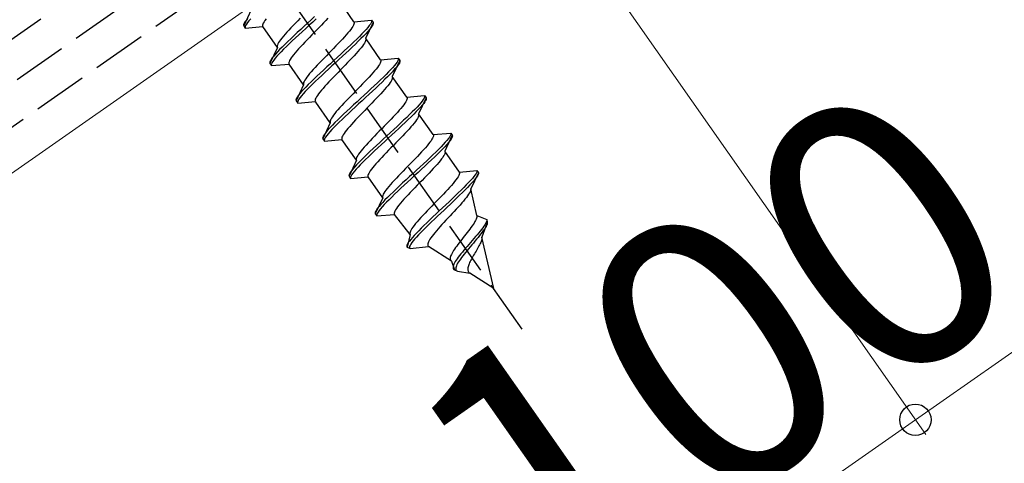
# Model space of a CAD drawing. Extents: x 0 to 1750, y 0 to 2611.
# Drawn here: x 519 to 574, y 781 to 806 of the extents above; entities that cross this region are included whole.
import ezdxf

# ---------------------------------------------------------------- set-up
doc = ezdxf.new("R2010")
doc.units = 0
doc.linetypes.add('YHIDDEN_1', pattern=[4, 3, -1])
for name, color, linetype, lineweight in [('YKK_12', 2, 'CONTINUOUS', 13), ('YKK_13', 4, 'CONTINUOUS', 30), ('YKK_D', 6, 'CONTINUOUS', 13)]:
    doc.layers.add(name, color=color, linetype=linetype, lineweight=lineweight)
doc.styles.add('text-b', font='txt')

msp = doc.modelspace()

# ---------------------------------------------------------------- linework, layer by layer
at = {"layer": 'YKK_12'}
msp.add_line((595.389, 850.782), (311.959, 652.322), dxfattribs=at)
at = {"layer": 'YKK_13', "linetype": 'YHIDDEN_1'}
for p, q in [((308.46, 657.319), (1006.511, 1146.099)), ((309.607, 655.68), (1007.142, 1144.099)), ((310.754, 654.042), (1007.772, 1142.099)), ((547.35, 788.631), (508.117, 844.66)), ((538.009, 805.72), (537.201, 806.873)), ((532.301, 806.374), (531.886, 805.485)), ((532.015, 805.79), (531.953, 805.704)), ((532.094, 805.889), (532.015, 805.79)), ((532.275, 805.875), (532.18, 805.766)), ((533.064, 805.786), (533.014, 805.707)), ((533.127, 805.873), (533.064, 805.786)), ((535.021, 805.911), (534.889, 805.775)), ((535.63, 805.824), (535.436, 805.645)), ((535.822, 806.002), (535.63, 805.824)), ((535.909, 805.879), (535.716, 805.701)), ((536.447, 805.786), (536.325, 805.657)), ((536.563, 805.91), (536.447, 805.786)), ((538.009, 805.72), (538.986, 805.805)), ((538.986, 805.805), (538.997, 805.77)), ((538.986, 805.805), (539.072, 805.682)), ((531.883, 805.569), (531.875, 805.52)), ((531.875, 805.52), (531.886, 805.485)), ((531.909, 805.63), (531.883, 805.569)), ((531.886, 805.485), (531.972, 805.362)), ((531.953, 805.704), (531.909, 805.63)), ((531.969, 805.446), (531.961, 805.397)), ((531.961, 805.397), (531.972, 805.362)), ((531.995, 805.507), (531.969, 805.446)), ((531.972, 805.362), (532.95, 805.447)), ((532.039, 805.581), (531.995, 805.507)), ((532.101, 805.668), (532.039, 805.581)), ((532.18, 805.766), (532.101, 805.668)), ((532.949, 805.576), (532.936, 805.524)), ((532.936, 805.524), (532.936, 805.481)), ((532.936, 805.481), (532.95, 805.447)), ((532.975, 805.637), (532.949, 805.576)), ((533.758, 804.294), (532.95, 805.447)), ((533.014, 805.707), (532.975, 805.637)), ((534.396, 805.257), (534.286, 805.137)), ((534.512, 805.381), (534.396, 805.257)), ((534.633, 805.51), (534.512, 805.381)), ((534.76, 805.641), (534.633, 805.51)), ((534.889, 805.775), (534.76, 805.641)), ((535.05, 805.288), (534.861, 805.113)), ((535.242, 805.466), (535.05, 805.288)), ((535.328, 805.343), (535.136, 805.165)), ((535.436, 805.645), (535.242, 805.466)), ((535.522, 805.522), (535.328, 805.343)), ((535.716, 805.701), (535.522, 805.522)), ((535.937, 805.256), (535.804, 805.12)), ((536.069, 805.392), (535.937, 805.256)), ((536.199, 805.526), (536.069, 805.392)), ((536.325, 805.657), (536.199, 805.526)), ((537.832, 805.294), (537.758, 805.2)), ((537.894, 805.381), (537.832, 805.294)), ((537.945, 805.46), (537.894, 805.381)), ((537.983, 805.53), (537.945, 805.46)), ((538.009, 805.591), (537.983, 805.53)), ((538.009, 805.72), (538.022, 805.686)), ((538.022, 805.643), (538.009, 805.591)), ((538.022, 805.686), (538.022, 805.643)), ((538.684, 805.292), (538.573, 805.171)), ((539.072, 805.682), (538.658, 804.793)), ((538.778, 805.401), (538.684, 805.292)), ((538.865, 805.278), (538.77, 805.169)), ((538.857, 805.499), (538.778, 805.401)), ((538.919, 805.586), (538.857, 805.499)), ((538.943, 805.377), (538.865, 805.278)), ((538.963, 805.66), (538.919, 805.586)), ((539.005, 805.463), (538.943, 805.377)), ((538.989, 805.721), (538.963, 805.66)), ((538.997, 805.77), (538.989, 805.721)), ((539.049, 805.537), (539.005, 805.463)), ((539.075, 805.598), (539.049, 805.537)), ((539.072, 805.682), (539.083, 805.647)), ((539.083, 805.647), (539.075, 805.598)), ((533.935, 804.719), (533.872, 804.632)), ((534.008, 804.813), (533.935, 804.719)), ((534.091, 804.915), (534.008, 804.813)), ((534.185, 805.023), (534.091, 804.915)), ((534.286, 805.137), (534.185, 805.023)), ((534.499, 804.773), (534.329, 804.611)), ((534.677, 804.941), (534.499, 804.773)), ((534.763, 804.818), (534.585, 804.65)), ((534.861, 805.113), (534.677, 804.941)), ((534.947, 804.99), (534.763, 804.818)), ((535.136, 805.165), (534.947, 804.99)), ((535.409, 804.714), (535.282, 804.583)), ((535.538, 804.848), (535.409, 804.714)), ((535.67, 804.984), (535.538, 804.848)), ((535.804, 805.12), (535.67, 804.984)), ((537.371, 804.756), (537.255, 804.632)), ((537.48, 804.876), (537.371, 804.756)), ((537.582, 804.99), (537.48, 804.876)), ((537.675, 805.098), (537.582, 804.99)), ((537.758, 805.2), (537.675, 805.098)), ((538.161, 804.754), (538, 804.598)), ((538.311, 804.902), (538.161, 804.754)), ((538.397, 804.779), (538.247, 804.631)), ((538.449, 805.041), (538.311, 804.902)), ((538.535, 804.918), (538.397, 804.779)), ((538.573, 805.171), (538.449, 805.041)), ((538.659, 805.049), (538.535, 804.918)), ((538.658, 804.793), (538.671, 804.759)), ((538.671, 804.716), (538.658, 804.664)), ((538.77, 805.169), (538.659, 805.049)), ((538.671, 804.759), (538.671, 804.716)), ((539.488, 803.606), (538.681, 804.76)), ((533.758, 804.294), (533.343, 803.404)), ((533.757, 804.422), (533.744, 804.37)), ((533.744, 804.37), (533.744, 804.327)), ((533.744, 804.327), (533.758, 804.294)), ((533.881, 804.168), (533.756, 804.038)), ((533.783, 804.484), (533.757, 804.422)), ((533.822, 804.554), (533.783, 804.484)), ((533.872, 804.632), (533.822, 804.554)), ((534.018, 804.308), (533.881, 804.168)), ((534.104, 804.185), (533.967, 804.045)), ((534.168, 804.456), (534.018, 804.308)), ((534.254, 804.333), (534.104, 804.185)), ((534.329, 804.611), (534.168, 804.456)), ((534.415, 804.488), (534.254, 804.333)), ((534.585, 804.65), (534.415, 804.488)), ((534.935, 804.21), (534.834, 804.096)), ((535.045, 804.33), (534.935, 804.21)), ((535.161, 804.454), (535.045, 804.33)), ((535.282, 804.583), (535.161, 804.454)), ((536.877, 804.238), (536.745, 804.103)), ((537.007, 804.372), (536.877, 804.238)), ((537.133, 804.504), (537.007, 804.372)), ((537.255, 804.632), (537.133, 804.504)), ((537.653, 804.268), (537.468, 804.096)), ((537.739, 804.146), (537.554, 803.973)), ((537.83, 804.436), (537.653, 804.268)), ((537.917, 804.313), (537.739, 804.146)), ((538, 804.598), (537.83, 804.436)), ((538.086, 804.475), (537.917, 804.313)), ((538.247, 804.631), (538.086, 804.475)), ((538.324, 804.172), (538.231, 804.063)), ((538.407, 804.273), (538.324, 804.172)), ((538.481, 804.367), (538.407, 804.273)), ((538.543, 804.454), (538.481, 804.367)), ((538.594, 804.533), (538.543, 804.454)), ((538.632, 804.603), (538.594, 804.533)), ((538.658, 804.664), (538.632, 804.603)), ((533.41, 803.623), (533.366, 803.549)), ((533.472, 803.71), (533.41, 803.623)), ((533.551, 803.808), (533.472, 803.71)), ((533.646, 803.918), (533.551, 803.808)), ((533.637, 803.685), (533.558, 803.587)), ((533.732, 803.795), (533.637, 803.685)), ((533.756, 804.038), (533.646, 803.918)), ((533.842, 803.915), (533.732, 803.795)), ((533.967, 804.045), (533.842, 803.915)), ((534.471, 803.627), (534.432, 803.557)), ((534.521, 803.705), (534.471, 803.627)), ((534.584, 803.792), (534.521, 803.705)), ((534.657, 803.886), (534.584, 803.792)), ((534.74, 803.988), (534.657, 803.886)), ((534.834, 804.096), (534.74, 803.988)), ((536.346, 803.694), (536.216, 803.56)), ((536.478, 803.83), (536.346, 803.694)), ((536.612, 803.966), (536.478, 803.83)), ((536.745, 804.103), (536.612, 803.966)), ((537.087, 803.743), (536.893, 803.564)), ((537.173, 803.62), (536.979, 803.441)), ((537.279, 803.921), (537.087, 803.743)), ((537.365, 803.798), (537.173, 803.62)), ((537.468, 804.096), (537.279, 803.921)), ((537.554, 803.973), (537.365, 803.798)), ((537.904, 803.705), (537.782, 803.577)), ((538.02, 803.829), (537.904, 803.705)), ((538.129, 803.949), (538.02, 803.829)), ((538.231, 804.063), (538.129, 803.949)), ((539.488, 803.606), (540.466, 803.692)), ((539.488, 803.606), (539.502, 803.573)), ((540.469, 803.608), (540.443, 803.546)), ((540.466, 803.692), (540.477, 803.656)), ((540.466, 803.692), (540.552, 803.569)), ((540.477, 803.656), (540.469, 803.608)), ((533.34, 803.488), (533.332, 803.44)), ((533.332, 803.44), (533.343, 803.404)), ((533.366, 803.549), (533.34, 803.488)), ((533.343, 803.404), (533.429, 803.281)), ((533.426, 803.365), (533.418, 803.317)), ((533.418, 803.317), (533.429, 803.281)), ((533.452, 803.427), (533.426, 803.365)), ((533.429, 803.281), (534.407, 803.367)), ((533.496, 803.501), (533.452, 803.427)), ((533.558, 803.587), (533.496, 803.501)), ((534.406, 803.495), (534.393, 803.443)), ((534.393, 803.443), (534.393, 803.4)), ((534.393, 803.4), (534.407, 803.367)), ((534.432, 803.557), (534.406, 803.495)), ((535.215, 802.213), (534.407, 803.367)), ((535.743, 803.057), (535.641, 802.942)), ((535.852, 803.176), (535.743, 803.057)), ((535.968, 803.301), (535.852, 803.176)), ((536.09, 803.429), (535.968, 803.301)), ((536.216, 803.56), (536.09, 803.429)), ((536.507, 803.208), (536.318, 803.032)), ((536.593, 803.085), (536.404, 802.909)), ((536.699, 803.385), (536.507, 803.208)), ((536.785, 803.263), (536.593, 803.085)), ((536.893, 803.564), (536.699, 803.385)), ((536.979, 803.441), (536.785, 803.263)), ((537.394, 803.176), (537.261, 803.039)), ((537.526, 803.311), (537.394, 803.176)), ((537.656, 803.445), (537.526, 803.311)), ((537.782, 803.577), (537.656, 803.445)), ((539.238, 803.087), (539.155, 802.985)), ((539.312, 803.181), (539.238, 803.087)), ((539.374, 803.268), (539.312, 803.181)), ((539.425, 803.346), (539.374, 803.268)), ((539.463, 803.416), (539.425, 803.346)), ((539.489, 803.478), (539.463, 803.416)), ((539.502, 803.53), (539.489, 803.478)), ((539.502, 803.573), (539.502, 803.53)), ((540.053, 803.058), (539.928, 802.928)), ((540.163, 803.178), (540.053, 803.058)), ((540.552, 803.569), (540.137, 802.679)), ((540.249, 803.055), (540.139, 802.935)), ((540.258, 803.288), (540.163, 803.178)), ((540.344, 803.165), (540.249, 803.055)), ((540.337, 803.386), (540.258, 803.288)), ((540.399, 803.472), (540.337, 803.386)), ((540.423, 803.263), (540.344, 803.165)), ((540.443, 803.546), (540.399, 803.472)), ((540.485, 803.35), (540.423, 803.263)), ((540.529, 803.424), (540.485, 803.35)), ((540.555, 803.485), (540.529, 803.424)), ((540.552, 803.569), (540.563, 803.533)), ((540.563, 803.533), (540.555, 803.485)), ((535.329, 802.552), (535.278, 802.473)), ((535.392, 802.638), (535.329, 802.552)), ((535.465, 802.733), (535.392, 802.638)), ((535.548, 802.834), (535.465, 802.733)), ((535.641, 802.942), (535.548, 802.834)), ((535.786, 802.531), (535.625, 802.375)), ((535.956, 802.693), (535.786, 802.531)), ((536.042, 802.57), (535.872, 802.408)), ((536.134, 802.86), (535.956, 802.693)), ((536.22, 802.737), (536.042, 802.57)), ((536.318, 803.032), (536.134, 802.86)), ((536.404, 802.909), (536.22, 802.737)), ((536.739, 802.502), (536.617, 802.374)), ((536.865, 802.634), (536.739, 802.502)), ((536.995, 802.768), (536.865, 802.634)), ((537.127, 802.903), (536.995, 802.768)), ((537.261, 803.039), (537.127, 802.903)), ((538.735, 802.519), (538.613, 802.39)), ((538.851, 802.643), (538.735, 802.519)), ((538.96, 802.763), (538.851, 802.643)), ((539.062, 802.877), (538.96, 802.763)), ((539.155, 802.985), (539.062, 802.877)), ((539.641, 802.64), (539.48, 802.485)), ((539.727, 802.517), (539.566, 802.362)), ((539.791, 802.788), (539.641, 802.64)), ((539.877, 802.665), (539.727, 802.517)), ((539.928, 802.928), (539.791, 802.788)), ((540.015, 802.805), (539.877, 802.665)), ((540.139, 802.935), (540.015, 802.805)), ((540.138, 802.551), (540.112, 802.489)), ((540.137, 802.679), (540.151, 802.646)), ((540.945, 801.526), (540.137, 802.679)), ((540.151, 802.603), (540.138, 802.551)), ((540.151, 802.646), (540.151, 802.603)), ((535.215, 802.213), (534.8, 801.323)), ((535.213, 801.957), (535.103, 801.837)), ((535.214, 802.342), (535.201, 802.289)), ((535.201, 802.289), (535.201, 802.247)), ((535.201, 802.247), (535.215, 802.213)), ((535.338, 802.087), (535.213, 801.957)), ((535.24, 802.403), (535.214, 802.342)), ((535.278, 802.473), (535.24, 802.403)), ((535.424, 801.965), (535.299, 801.834)), ((535.475, 802.227), (535.338, 802.087)), ((535.561, 802.104), (535.424, 801.965)), ((535.625, 802.375), (535.475, 802.227)), ((535.711, 802.252), (535.561, 802.104)), ((535.872, 802.408), (535.711, 802.252)), ((536.29, 802.016), (536.197, 801.907)), ((536.392, 802.13), (536.29, 802.016)), ((536.501, 802.249), (536.392, 802.13)), ((536.617, 802.374), (536.501, 802.249)), ((538.225, 801.989), (538.091, 801.853)), ((538.357, 802.125), (538.225, 801.989)), ((538.487, 802.259), (538.357, 802.125)), ((538.613, 802.39), (538.487, 802.259)), ((538.948, 801.983), (538.759, 801.807)), ((539.132, 802.155), (538.948, 801.983)), ((539.219, 802.032), (539.034, 801.86)), ((539.31, 802.323), (539.132, 802.155)), ((539.396, 802.2), (539.219, 802.032)), ((539.48, 802.485), (539.31, 802.323)), ((539.566, 802.362), (539.396, 802.2)), ((539.804, 802.058), (539.711, 801.95)), ((539.887, 802.16), (539.804, 802.058)), ((539.961, 802.254), (539.887, 802.16)), ((540.023, 802.341), (539.961, 802.254)), ((540.074, 802.419), (540.023, 802.341)), ((540.112, 802.489), (540.074, 802.419)), ((534.797, 801.407), (534.789, 801.359)), ((534.823, 801.469), (534.797, 801.407)), ((534.867, 801.543), (534.823, 801.469)), ((534.929, 801.629), (534.867, 801.543)), ((534.953, 801.42), (534.909, 801.346)), ((535.008, 801.727), (534.929, 801.629)), ((535.015, 801.506), (534.953, 801.42)), ((535.103, 801.837), (535.008, 801.727)), ((535.094, 801.604), (535.015, 801.506)), ((535.189, 801.714), (535.094, 801.604)), ((535.299, 801.834), (535.189, 801.714)), ((535.863, 801.415), (535.85, 801.363)), ((535.889, 801.476), (535.863, 801.415)), ((535.927, 801.546), (535.889, 801.476)), ((535.978, 801.625), (535.927, 801.546)), ((536.041, 801.711), (535.978, 801.625)), ((536.114, 801.806), (536.041, 801.711)), ((536.197, 801.907), (536.114, 801.806)), ((537.696, 801.447), (537.57, 801.316)), ((537.826, 801.581), (537.696, 801.447)), ((537.958, 801.717), (537.826, 801.581)), ((538.091, 801.853), (537.958, 801.717)), ((538.373, 801.451), (538.179, 801.272)), ((538.567, 801.63), (538.373, 801.451)), ((538.653, 801.507), (538.459, 801.328)), ((538.759, 801.807), (538.567, 801.63)), ((538.845, 801.685), (538.653, 801.507)), ((539.034, 801.86), (538.845, 801.685)), ((539.262, 801.463), (539.136, 801.332)), ((539.384, 801.592), (539.262, 801.463)), ((539.5, 801.716), (539.384, 801.592)), ((539.609, 801.836), (539.5, 801.716)), ((539.711, 801.95), (539.609, 801.836)), ((540.945, 801.526), (541.923, 801.611)), ((540.945, 801.526), (540.959, 801.492)), ((540.959, 801.449), (540.946, 801.397)), ((540.959, 801.492), (540.959, 801.449)), ((542.009, 801.488), (541.594, 800.599)), ((541.9, 801.466), (541.856, 801.392)), ((541.926, 801.527), (541.9, 801.466)), ((541.923, 801.611), (541.934, 801.576)), ((541.923, 801.611), (542.009, 801.488)), ((541.934, 801.576), (541.926, 801.527)), ((542.012, 801.404), (541.986, 801.343)), ((542.009, 801.488), (542.02, 801.453)), ((542.02, 801.453), (542.012, 801.404)), ((534.789, 801.359), (534.8, 801.323)), ((534.8, 801.323), (534.886, 801.201)), ((534.883, 801.284), (534.875, 801.236)), ((534.875, 801.236), (534.886, 801.201)), ((534.909, 801.346), (534.883, 801.284)), ((534.886, 801.201), (535.864, 801.286)), ((535.85, 801.363), (535.85, 801.32)), ((535.85, 801.32), (535.864, 801.286)), ((536.694, 800.1), (535.887, 801.253)), ((537.223, 800.943), (537.121, 800.829)), ((537.332, 801.063), (537.223, 800.943)), ((537.448, 801.187), (537.332, 801.063)), ((537.57, 801.316), (537.448, 801.187)), ((537.798, 800.919), (537.613, 800.747)), ((537.987, 801.094), (537.798, 800.919)), ((538.073, 800.971), (537.884, 800.796)), ((538.179, 801.272), (537.987, 801.094)), ((538.265, 801.149), (538.073, 800.971)), ((538.459, 801.328), (538.265, 801.149)), ((538.74, 800.926), (538.607, 800.79)), ((538.874, 801.062), (538.74, 800.926)), ((539.006, 801.198), (538.874, 801.062)), ((539.136, 801.332), (539.006, 801.198)), ((540.612, 800.904), (540.519, 800.796)), ((540.695, 801.006), (540.612, 800.904)), ((540.768, 801.1), (540.695, 801.006)), ((540.831, 801.187), (540.768, 801.1)), ((540.881, 801.266), (540.831, 801.187)), ((540.92, 801.336), (540.881, 801.266)), ((540.946, 801.397), (540.92, 801.336)), ((541.51, 800.977), (541.385, 800.847)), ((541.62, 801.098), (541.51, 800.977)), ((541.706, 800.975), (541.596, 800.855)), ((541.715, 801.207), (541.62, 801.098)), ((541.801, 801.084), (541.706, 800.975)), ((541.794, 801.305), (541.715, 801.207)), ((541.856, 801.392), (541.794, 801.305)), ((541.88, 801.183), (541.801, 801.084)), ((541.942, 801.269), (541.88, 801.183)), ((541.986, 801.343), (541.942, 801.269)), ((536.758, 800.36), (536.72, 800.29)), ((536.809, 800.438), (536.758, 800.36)), ((536.871, 800.525), (536.809, 800.438)), ((536.945, 800.619), (536.871, 800.525)), ((537.028, 800.721), (536.945, 800.619)), ((537.121, 800.829), (537.028, 800.721)), ((537.266, 800.417), (537.105, 800.262)), ((537.436, 800.579), (537.266, 800.417)), ((537.522, 800.456), (537.352, 800.294)), ((537.613, 800.747), (537.436, 800.579)), ((537.699, 800.624), (537.522, 800.456)), ((537.884, 800.796), (537.699, 800.624)), ((538.219, 800.389), (538.097, 800.26)), ((538.345, 800.52), (538.219, 800.389)), ((538.475, 800.654), (538.345, 800.52)), ((538.607, 800.79), (538.475, 800.654)), ((540.191, 800.438), (540.07, 800.31)), ((540.308, 800.562), (540.191, 800.438)), ((540.417, 800.682), (540.308, 800.562)), ((540.519, 800.796), (540.417, 800.682)), ((540.937, 800.404), (540.767, 800.242)), ((541.098, 800.56), (540.937, 800.404)), ((541.184, 800.437), (541.023, 800.281)), ((541.248, 800.707), (541.098, 800.56)), ((541.334, 800.585), (541.184, 800.437)), ((541.385, 800.847), (541.248, 800.707)), ((541.471, 800.724), (541.334, 800.585)), ((541.596, 800.855), (541.471, 800.724)), ((541.53, 800.339), (541.48, 800.26)), ((541.569, 800.409), (541.53, 800.339)), ((541.595, 800.47), (541.569, 800.409)), ((541.594, 800.599), (541.608, 800.565)), ((542.402, 799.445), (541.594, 800.599)), ((541.608, 800.522), (541.595, 800.47)), ((541.608, 800.565), (541.608, 800.522)), ((536.694, 800.1), (536.28, 799.21)), ((536.693, 799.844), (536.582, 799.723)), ((536.694, 800.228), (536.681, 800.176)), ((536.681, 800.176), (536.681, 800.133)), ((536.681, 800.133), (536.694, 800.1)), ((536.817, 799.974), (536.693, 799.844)), ((536.72, 800.29), (536.694, 800.228)), ((536.903, 799.851), (536.779, 799.721)), ((536.955, 800.114), (536.817, 799.974)), ((537.041, 799.991), (536.903, 799.851)), ((537.105, 800.262), (536.955, 800.114)), ((537.191, 800.139), (537.041, 799.991)), ((537.352, 800.294), (537.191, 800.139)), ((537.677, 799.794), (537.594, 799.692)), ((537.77, 799.902), (537.677, 799.794)), ((537.872, 800.016), (537.77, 799.902)), ((537.981, 800.136), (537.872, 800.016)), ((538.097, 800.26), (537.981, 800.136)), ((539.548, 799.772), (539.415, 799.636)), ((539.682, 799.909), (539.548, 799.772)), ((539.814, 800.044), (539.682, 799.909)), ((539.943, 800.178), (539.814, 800.044)), ((540.07, 800.31), (539.943, 800.178)), ((540.405, 799.902), (540.216, 799.727)), ((540.491, 799.779), (540.302, 799.604)), ((540.589, 800.074), (540.405, 799.902)), ((540.675, 799.951), (540.491, 799.779)), ((540.767, 800.242), (540.589, 800.074)), ((540.853, 800.119), (540.675, 799.951)), ((541.023, 800.281), (540.853, 800.119)), ((541.168, 799.869), (541.066, 799.755)), ((541.261, 799.977), (541.168, 799.869)), ((541.344, 800.079), (541.261, 799.977)), ((541.417, 800.173), (541.344, 800.079)), ((541.48, 800.26), (541.417, 800.173)), ((536.277, 799.294), (536.269, 799.245)), ((536.269, 799.245), (536.28, 799.21)), ((536.303, 799.355), (536.277, 799.294)), ((536.347, 799.429), (536.303, 799.355)), ((536.409, 799.516), (536.347, 799.429)), ((536.389, 799.232), (536.363, 799.171)), ((536.433, 799.306), (536.389, 799.232)), ((536.488, 799.614), (536.409, 799.516)), ((536.495, 799.393), (536.433, 799.306)), ((536.582, 799.723), (536.488, 799.614)), ((536.574, 799.491), (536.495, 799.393)), ((536.669, 799.601), (536.574, 799.491)), ((536.779, 799.721), (536.669, 799.601)), ((537.343, 799.301), (537.33, 799.249)), ((537.33, 799.249), (537.33, 799.206)), ((537.369, 799.363), (537.343, 799.301)), ((537.407, 799.433), (537.369, 799.363)), ((537.458, 799.511), (537.407, 799.433)), ((537.52, 799.598), (537.458, 799.511)), ((537.594, 799.692), (537.52, 799.598)), ((539.027, 799.235), (538.905, 799.107)), ((539.153, 799.366), (539.027, 799.235)), ((539.283, 799.5), (539.153, 799.366)), ((539.415, 799.636), (539.283, 799.5)), ((539.83, 799.37), (539.636, 799.191)), ((539.916, 799.247), (539.722, 799.069)), ((540.024, 799.549), (539.83, 799.37)), ((540.11, 799.426), (539.916, 799.247)), ((540.216, 799.727), (540.024, 799.549)), ((540.302, 799.604), (540.11, 799.426)), ((540.592, 799.251), (540.463, 799.117)), ((540.719, 799.383), (540.592, 799.251)), ((540.84, 799.511), (540.719, 799.383)), ((540.957, 799.635), (540.84, 799.511)), ((541.066, 799.755), (540.957, 799.635)), ((542.377, 799.255), (542.338, 799.185)), ((542.403, 799.316), (542.377, 799.255)), ((542.402, 799.445), (543.38, 799.53)), ((542.402, 799.445), (542.416, 799.411)), ((542.416, 799.368), (542.403, 799.316)), ((542.416, 799.411), (542.416, 799.368)), ((543.466, 799.408), (543.051, 798.518)), ((543.251, 799.225), (543.172, 799.127)), ((543.313, 799.311), (543.251, 799.225)), ((543.357, 799.385), (543.313, 799.311)), ((543.383, 799.447), (543.357, 799.385)), ((543.38, 799.53), (543.391, 799.495)), ((543.38, 799.53), (543.466, 799.408)), ((543.391, 799.495), (543.383, 799.447)), ((543.443, 799.262), (543.399, 799.188)), ((543.469, 799.324), (543.443, 799.262)), ((543.466, 799.408), (543.477, 799.372)), ((543.477, 799.372), (543.469, 799.324)), ((536.28, 799.21), (536.366, 799.087)), ((536.363, 799.171), (536.355, 799.123)), ((536.355, 799.123), (536.366, 799.087)), ((536.366, 799.087), (537.343, 799.173)), ((537.33, 799.206), (537.343, 799.173)), ((538.151, 798.019), (537.343, 799.173)), ((538.578, 798.748), (538.485, 798.64)), ((538.68, 798.863), (538.578, 798.748)), ((538.789, 798.982), (538.68, 798.863)), ((538.905, 799.107), (538.789, 798.982)), ((539.254, 798.838), (539.07, 798.666)), ((539.341, 798.715), (539.156, 798.543)), ((539.444, 799.014), (539.254, 798.838)), ((539.53, 798.891), (539.341, 798.715)), ((539.636, 799.191), (539.444, 799.014)), ((539.722, 799.069), (539.53, 798.891)), ((540.064, 798.709), (539.932, 798.573)), ((540.197, 798.845), (540.064, 798.709)), ((540.331, 798.982), (540.197, 798.845)), ((540.463, 799.117), (540.331, 798.982)), ((541.975, 798.715), (541.874, 798.601)), ((542.068, 798.824), (541.975, 798.715)), ((542.152, 798.925), (542.068, 798.824)), ((542.225, 799.02), (542.152, 798.925)), ((542.288, 799.106), (542.225, 799.02)), ((542.338, 799.185), (542.288, 799.106)), ((542.842, 798.766), (542.704, 798.627)), ((542.967, 798.897), (542.842, 798.766)), ((543.053, 798.774), (542.928, 798.644)), ((543.077, 799.017), (542.967, 798.897)), ((543.163, 798.894), (543.053, 798.774)), ((543.172, 799.127), (543.077, 799.017)), ((543.258, 799.004), (543.163, 798.894)), ((543.337, 799.102), (543.258, 799.004)), ((543.399, 799.188), (543.337, 799.102)), ((538.151, 798.148), (538.138, 798.095)), ((538.177, 798.209), (538.151, 798.148)), ((538.215, 798.279), (538.177, 798.209)), ((538.266, 798.358), (538.215, 798.279)), ((538.328, 798.444), (538.266, 798.358)), ((538.402, 798.539), (538.328, 798.444)), ((538.485, 798.64), (538.402, 798.539)), ((538.562, 798.181), (538.412, 798.033)), ((538.722, 798.337), (538.562, 798.181)), ((538.809, 798.214), (538.648, 798.058)), ((538.892, 798.499), (538.722, 798.337)), ((538.978, 798.376), (538.809, 798.214)), ((539.07, 798.666), (538.892, 798.499)), ((539.156, 798.543), (538.978, 798.376)), ((539.554, 798.18), (539.438, 798.055)), ((539.676, 798.308), (539.554, 798.18)), ((539.802, 798.44), (539.676, 798.308)), ((539.932, 798.573), (539.802, 798.44)), ((541.527, 798.229), (541.4, 798.097)), ((541.648, 798.357), (541.527, 798.229)), ((541.764, 798.482), (541.648, 798.357)), ((541.874, 798.601), (541.764, 798.482)), ((542.224, 798.161), (542.046, 797.994)), ((542.394, 798.323), (542.224, 798.161)), ((542.48, 798.2), (542.31, 798.038)), ((542.555, 798.479), (542.394, 798.323)), ((542.641, 798.356), (542.48, 798.2)), ((542.704, 798.627), (542.555, 798.479)), ((542.79, 798.504), (542.641, 798.356)), ((542.928, 798.644), (542.79, 798.504)), ((542.937, 798.179), (542.874, 798.093)), ((542.987, 798.258), (542.937, 798.179)), ((543.026, 798.328), (542.987, 798.258)), ((543.052, 798.389), (543.026, 798.328)), ((543.051, 798.518), (543.065, 798.484)), ((543.859, 797.364), (543.051, 798.518)), ((543.065, 798.442), (543.052, 798.389)), ((543.065, 798.484), (543.065, 798.442)), ((538.151, 798.019), (537.737, 797.129)), ((538.039, 797.643), (537.944, 797.533)), ((538.15, 797.763), (538.039, 797.643)), ((538.236, 797.64), (538.125, 797.52)), ((538.138, 798.095), (538.138, 798.052)), ((538.138, 798.052), (538.151, 798.019)), ((538.274, 797.893), (538.15, 797.763)), ((538.36, 797.771), (538.236, 797.64)), ((538.412, 798.033), (538.274, 797.893)), ((538.498, 797.91), (538.36, 797.771)), ((538.648, 798.058), (538.498, 797.91)), ((539.051, 797.612), (538.977, 797.517)), ((539.134, 797.713), (539.051, 797.612)), ((539.227, 797.822), (539.134, 797.713)), ((539.329, 797.936), (539.227, 797.822)), ((539.438, 798.055), (539.329, 797.936)), ((541.005, 797.692), (540.872, 797.555)), ((541.138, 797.828), (541.005, 797.692)), ((541.271, 797.964), (541.138, 797.828)), ((541.4, 798.097), (541.271, 797.964)), ((541.673, 797.646), (541.481, 797.468)), ((541.862, 797.822), (541.673, 797.646)), ((541.948, 797.699), (541.759, 797.523)), ((542.046, 797.994), (541.862, 797.822)), ((542.132, 797.871), (541.948, 797.699)), ((542.31, 798.038), (542.132, 797.871)), ((542.523, 797.674), (542.413, 797.555)), ((542.624, 797.789), (542.523, 797.674)), ((542.717, 797.897), (542.624, 797.789)), ((542.801, 797.998), (542.717, 797.897)), ((542.874, 798.093), (542.801, 797.998)), ((537.733, 797.213), (537.726, 797.165)), ((537.726, 797.165), (537.737, 797.129)), ((537.76, 797.275), (537.733, 797.213)), ((537.737, 797.129), (537.823, 797.006)), ((537.804, 797.349), (537.76, 797.275)), ((537.866, 797.435), (537.804, 797.349)), ((537.819, 797.09), (537.812, 797.042)), ((537.812, 797.042), (537.823, 797.006)), ((537.846, 797.152), (537.819, 797.09)), ((537.823, 797.006), (538.8, 797.092)), ((537.89, 797.226), (537.846, 797.152)), ((537.944, 797.533), (537.866, 797.435)), ((537.952, 797.312), (537.89, 797.226)), ((538.03, 797.41), (537.952, 797.312)), ((538.125, 797.52), (538.03, 797.41)), ((538.8, 797.221), (538.787, 797.169)), ((538.787, 797.169), (538.787, 797.126)), ((538.787, 797.126), (538.8, 797.092)), ((538.826, 797.282), (538.8, 797.221)), ((539.608, 795.938), (538.8, 797.092)), ((538.864, 797.352), (538.826, 797.282)), ((538.915, 797.431), (538.864, 797.352)), ((538.977, 797.517), (538.915, 797.431)), ((540.484, 797.154), (540.362, 797.026)), ((540.61, 797.286), (540.484, 797.154)), ((540.74, 797.42), (540.61, 797.286)), ((540.872, 797.555), (540.74, 797.42)), ((541.093, 797.111), (540.9, 796.933)), ((541.287, 797.29), (541.093, 797.111)), ((541.373, 797.167), (541.179, 796.988)), ((541.481, 797.468), (541.287, 797.29)), ((541.567, 797.346), (541.373, 797.167)), ((541.759, 797.523), (541.567, 797.346)), ((541.92, 797.037), (541.787, 796.901)), ((542.049, 797.171), (541.92, 797.037)), ((542.176, 797.302), (542.049, 797.171)), ((542.297, 797.43), (542.176, 797.302)), ((542.413, 797.555), (542.297, 797.43)), ((543.787, 797.099), (543.735, 797.019)), ((543.827, 797.17), (543.787, 797.099)), ((543.855, 797.232), (543.827, 797.17)), ((543.869, 797.285), (543.855, 797.232)), ((543.859, 797.364), (544.837, 797.45)), ((543.859, 797.364), (543.871, 797.329)), ((543.871, 797.329), (543.869, 797.285)), ((544.923, 797.327), (544.491, 796.426)), ((544.668, 797.116), (544.584, 797.014)), ((544.737, 797.208), (544.668, 797.116)), ((544.788, 797.287), (544.737, 797.208)), ((544.816, 797.08), (544.745, 796.987)), ((544.823, 797.354), (544.788, 797.287)), ((544.869, 797.16), (544.816, 797.08)), ((544.839, 797.408), (544.823, 797.354)), ((544.837, 797.45), (544.839, 797.408)), ((544.837, 797.45), (544.923, 797.327)), ((544.905, 797.228), (544.869, 797.16)), ((544.923, 797.284), (544.905, 797.228)), ((544.923, 797.327), (544.923, 797.284)), ((539.942, 796.56), (539.858, 796.458)), ((540.035, 796.668), (539.942, 796.56)), ((540.137, 796.782), (540.035, 796.668)), ((540.246, 796.902), (540.137, 796.782)), ((540.362, 797.026), (540.246, 796.902)), ((540.527, 796.585), (540.349, 796.418)), ((540.711, 796.758), (540.527, 796.585)), ((540.797, 796.635), (540.613, 796.463)), ((540.9, 796.933), (540.711, 796.758)), ((540.986, 796.81), (540.797, 796.635)), ((541.179, 796.988), (540.986, 796.81)), ((541.389, 796.493), (541.259, 796.359)), ((541.521, 796.628), (541.389, 796.493)), ((541.654, 796.765), (541.521, 796.628)), ((541.787, 796.901), (541.654, 796.765)), ((543.32, 796.513), (543.211, 796.394)), ((543.421, 796.627), (543.32, 796.513)), ((543.514, 796.735), (543.421, 796.627)), ((543.598, 796.837), (543.514, 796.735)), ((543.672, 796.932), (543.598, 796.837)), ((543.735, 797.019), (543.672, 796.932)), ((544.105, 796.507), (543.956, 796.36)), ((544.244, 796.647), (544.105, 796.507)), ((544.317, 796.515), (544.179, 796.375)), ((544.37, 796.779), (544.244, 796.647)), ((544.444, 796.647), (544.317, 796.515)), ((544.484, 796.901), (544.37, 796.779)), ((544.559, 796.771), (544.444, 796.647)), ((544.584, 797.014), (544.484, 796.901)), ((544.66, 796.884), (544.559, 796.771)), ((544.745, 796.987), (544.66, 796.884)), ((539.608, 795.938), (539.193, 795.049)), ((539.608, 796.067), (539.595, 796.015)), ((539.595, 796.015), (539.595, 795.972)), ((539.595, 795.972), (539.608, 795.938)), ((539.634, 796.128), (539.608, 796.067)), ((539.672, 796.198), (539.634, 796.128)), ((539.723, 796.277), (539.672, 796.198)), ((539.785, 796.364), (539.723, 796.277)), ((539.869, 795.952), (539.731, 795.813)), ((539.858, 796.458), (539.785, 796.364)), ((540.019, 796.1), (539.869, 795.952)), ((540.105, 795.977), (539.955, 795.829)), ((540.179, 796.256), (540.019, 796.1)), ((540.265, 796.133), (540.105, 795.977)), ((540.349, 796.418), (540.179, 796.256)), ((540.435, 796.295), (540.265, 796.133)), ((540.613, 796.463), (540.435, 796.295)), ((540.895, 795.975), (540.786, 795.855)), ((541.011, 796.099), (540.895, 795.975)), ((541.133, 796.227), (541.011, 796.099)), ((541.259, 796.359), (541.133, 796.227)), ((542.85, 796.012), (542.723, 795.879)), ((542.975, 796.142), (542.85, 796.012)), ((543.096, 796.27), (542.975, 796.142)), ((543.211, 796.394), (543.096, 796.27)), ((543.633, 796.047), (543.461, 795.884)), ((543.799, 796.206), (543.633, 796.047)), ((543.873, 796.075), (543.708, 795.917)), ((543.956, 796.36), (543.799, 796.206)), ((544.03, 796.228), (543.873, 796.075)), ((544.179, 796.375), (544.03, 796.228)), ((544.25, 795.955), (544.173, 795.859)), ((544.318, 796.046), (544.25, 795.955)), ((544.376, 796.13), (544.318, 796.046)), ((544.423, 796.206), (544.376, 796.13)), ((544.458, 796.274), (544.423, 796.206)), ((544.482, 796.333), (544.458, 796.274)), ((544.493, 796.384), (544.482, 796.333)), ((544.491, 796.426), (544.493, 796.384)), ((544.833, 794.945), (544.491, 796.426)), ((539.401, 795.453), (539.323, 795.354)), ((539.496, 795.562), (539.401, 795.453)), ((539.582, 795.439), (539.487, 795.33)), ((539.607, 795.682), (539.496, 795.562)), ((539.693, 795.56), (539.582, 795.439)), ((539.731, 795.813), (539.607, 795.682)), ((539.817, 795.69), (539.693, 795.56)), ((539.955, 795.829), (539.817, 795.69)), ((540.434, 795.437), (540.372, 795.35)), ((540.507, 795.531), (540.434, 795.437)), ((540.591, 795.633), (540.507, 795.531)), ((540.684, 795.741), (540.591, 795.633)), ((540.786, 795.855), (540.684, 795.741)), ((542.332, 795.477), (542.203, 795.343)), ((542.462, 795.611), (542.332, 795.477)), ((542.593, 795.746), (542.462, 795.611)), ((542.723, 795.879), (542.593, 795.746)), ((543.106, 795.549), (542.925, 795.379)), ((543.186, 795.422), (543.008, 795.254)), ((543.285, 795.717), (543.106, 795.549)), ((543.364, 795.589), (543.186, 795.422)), ((543.461, 795.884), (543.285, 795.717)), ((543.538, 795.754), (543.364, 795.589)), ((543.708, 795.917), (543.538, 795.754)), ((543.792, 795.419), (543.683, 795.3)), ((543.896, 795.535), (543.792, 795.419)), ((543.995, 795.648), (543.896, 795.535)), ((544.088, 795.756), (543.995, 795.648)), ((544.173, 795.859), (544.088, 795.756)), ((539.19, 795.133), (539.183, 795.084)), ((539.183, 795.084), (539.193, 795.049)), ((539.216, 795.194), (539.19, 795.133)), ((539.193, 795.049), (539.279, 794.926)), ((539.261, 795.268), (539.216, 795.194)), ((539.323, 795.354), (539.261, 795.268)), ((539.276, 795.01), (539.269, 794.961)), ((539.269, 794.961), (539.279, 794.926)), ((539.303, 795.071), (539.276, 795.01)), ((539.279, 794.926), (540.257, 795.011)), ((539.347, 795.145), (539.303, 795.071)), ((539.409, 795.232), (539.347, 795.145)), ((539.487, 795.33), (539.409, 795.232)), ((540.257, 795.14), (540.244, 795.088)), ((540.244, 795.088), (540.244, 795.045)), ((540.244, 795.045), (540.257, 795.011)), ((540.283, 795.201), (540.257, 795.14)), ((541.128, 793.902), (540.257, 795.011)), ((540.321, 795.271), (540.283, 795.201)), ((540.372, 795.35), (540.321, 795.271)), ((541.836, 794.957), (541.724, 794.836)), ((541.954, 795.083), (541.836, 794.957)), ((542.076, 795.212), (541.954, 795.083)), ((542.203, 795.343), (542.076, 795.212)), ((542.388, 794.874), (542.216, 794.71)), ((542.564, 795.04), (542.388, 794.874)), ((542.653, 794.92), (542.48, 794.755)), ((542.744, 795.209), (542.564, 795.04)), ((542.83, 795.086), (542.653, 794.92)), ((542.925, 795.379), (542.744, 795.209)), ((543.008, 795.254), (542.83, 795.086)), ((543.341, 794.931), (543.226, 794.807)), ((543.456, 795.055), (543.341, 794.931)), ((543.571, 795.178), (543.456, 795.055)), ((543.683, 795.3), (543.571, 795.178)), ((544.831, 794.858), (544.816, 794.804)), ((544.836, 794.905), (544.831, 794.858)), ((544.833, 794.945), (544.836, 794.905)), ((544.833, 794.945), (545.393, 794.738)), ((541.283, 794.312), (541.225, 794.228)), ((541.353, 794.404), (541.283, 794.312)), ((541.432, 794.502), (541.353, 794.404)), ((541.521, 794.608), (541.432, 794.502)), ((541.619, 794.719), (541.521, 794.608)), ((541.724, 794.836), (541.619, 794.719)), ((541.891, 794.397), (541.741, 794.249)), ((542.05, 794.551), (541.891, 794.397)), ((542.15, 794.438), (541.996, 794.287)), ((542.216, 794.71), (542.05, 794.551)), ((542.312, 794.595), (542.15, 794.438)), ((542.48, 794.755), (542.312, 794.595)), ((542.784, 794.326), (542.683, 794.212)), ((542.889, 794.443), (542.784, 794.326)), ((542.999, 794.562), (542.889, 794.443)), ((543.111, 794.684), (542.999, 794.562)), ((543.226, 794.807), (543.111, 794.684)), ((544.566, 794.371), (544.504, 794.284)), ((544.624, 794.455), (544.566, 794.371)), ((544.676, 794.534), (544.624, 794.455)), ((544.722, 794.61), (544.676, 794.534)), ((544.761, 794.68), (544.722, 794.61)), ((544.793, 794.745), (544.761, 794.68)), ((544.816, 794.804), (544.793, 794.745)), ((545.41, 794.567), (545.107, 793.756)), ((545.221, 794.36), (545.16, 794.274)), ((545.274, 794.44), (545.221, 794.36)), ((545.319, 794.514), (545.274, 794.44)), ((545.34, 794.346), (545.298, 794.273)), ((545.353, 794.582), (545.319, 794.514)), ((545.372, 794.412), (545.34, 794.346)), ((545.378, 794.642), (545.353, 794.582)), ((545.395, 794.471), (545.372, 794.412)), ((545.391, 794.694), (545.378, 794.642)), ((545.393, 794.738), (545.391, 794.694)), ((545.393, 794.738), (545.41, 794.567)), ((545.408, 794.523), (545.395, 794.471)), ((545.41, 794.567), (545.408, 794.523)), ((541.128, 793.902), (540.965, 793.188)), ((541.12, 794.025), (541.11, 793.975)), ((541.11, 793.975), (541.112, 793.934)), ((541.112, 793.934), (541.128, 793.902)), ((541.143, 794.084), (541.12, 794.025)), ((541.178, 794.152), (541.143, 794.084)), ((541.225, 794.228), (541.178, 794.152)), ((541.355, 793.849), (541.251, 793.733)), ((541.472, 793.974), (541.355, 793.849)), ((541.477, 793.752), (541.378, 793.639)), ((541.601, 794.107), (541.472, 793.974)), ((541.59, 793.874), (541.477, 793.752)), ((541.715, 794.004), (541.59, 793.874)), ((541.741, 794.249), (541.601, 794.107)), ((541.85, 794.142), (541.715, 794.004)), ((541.996, 794.287), (541.85, 794.142)), ((542.347, 793.805), (542.283, 793.717)), ((542.42, 793.899), (542.347, 793.805)), ((542.501, 793.998), (542.42, 793.899)), ((542.589, 794.103), (542.501, 793.998)), ((542.683, 794.212), (542.589, 794.103)), ((544.144, 793.817), (544.068, 793.721)), ((544.219, 793.913), (544.144, 793.817)), ((544.294, 794.008), (544.219, 793.913)), ((544.367, 794.102), (544.294, 794.008)), ((544.437, 794.194), (544.367, 794.102)), ((544.504, 794.284), (544.437, 794.194)), ((544.76, 793.778), (544.668, 793.671)), ((544.849, 793.884), (544.76, 793.778)), ((544.934, 793.987), (544.849, 793.884)), ((544.976, 793.833), (544.895, 793.733)), ((545.015, 794.087), (544.934, 793.987)), ((545.052, 793.929), (544.976, 793.833)), ((545.091, 794.182), (545.015, 794.087)), ((545.124, 794.022), (545.052, 793.929)), ((545.16, 794.274), (545.091, 794.182)), ((545.107, 793.756), (545.112, 793.717)), ((545.77, 790.887), (545.107, 793.756)), ((545.189, 794.111), (545.124, 794.022)), ((545.247, 794.195), (545.189, 794.111)), ((545.298, 794.273), (545.247, 794.195)), ((540.952, 793.308), (540.94, 793.257)), ((540.94, 793.257), (540.944, 793.217)), ((540.944, 793.217), (540.965, 793.188)), ((540.98, 793.371), (540.952, 793.308)), ((541.025, 793.446), (540.98, 793.371)), ((541.085, 793.531), (541.025, 793.446)), ((541.161, 793.627), (541.085, 793.531)), ((541.099, 793.228), (541.09, 793.179)), ((541.124, 793.289), (541.099, 793.228)), ((541.12, 793.114), (542.151, 793.237)), ((541.165, 793.361), (541.124, 793.289)), ((541.251, 793.733), (541.161, 793.627)), ((541.221, 793.443), (541.165, 793.361)), ((541.292, 793.536), (541.221, 793.443)), ((541.378, 793.639), (541.292, 793.536)), ((542.106, 793.378), (542.102, 793.332)), ((542.102, 793.332), (542.108, 793.293)), ((542.121, 793.431), (542.106, 793.378)), ((542.108, 793.293), (542.125, 793.261)), ((542.147, 793.492), (542.121, 793.431)), ((542.125, 793.261), (542.151, 793.237)), ((542.182, 793.56), (542.147, 793.492)), ((543.426, 792.41), (542.151, 793.237)), ((542.228, 793.635), (542.182, 793.56)), ((542.283, 793.717), (542.228, 793.635)), ((543.712, 793.256), (543.651, 793.17)), ((543.778, 793.346), (543.712, 793.256)), ((543.847, 793.437), (543.778, 793.346)), ((543.919, 793.53), (543.847, 793.437)), ((543.993, 793.625), (543.919, 793.53)), ((544.068, 793.721), (543.993, 793.625)), ((544.292, 793.235), (544.2, 793.128)), ((544.385, 793.344), (544.292, 793.235)), ((544.459, 793.212), (544.372, 793.108)), ((544.479, 793.453), (544.385, 793.344)), ((544.547, 793.317), (544.459, 793.212)), ((544.574, 793.562), (544.479, 793.453)), ((544.636, 793.423), (544.547, 793.317)), ((544.668, 793.671), (544.574, 793.562)), ((544.724, 793.527), (544.636, 793.423)), ((544.811, 793.631), (544.724, 793.527)), ((544.895, 793.733), (544.811, 793.631)), ((544.95, 793.259), (544.912, 793.189)), ((544.986, 793.327), (544.95, 793.259)), ((545.019, 793.393), (544.986, 793.327)), ((545.047, 793.456), (545.019, 793.393)), ((545.071, 793.515), (545.047, 793.456)), ((545.09, 793.572), (545.071, 793.515)), ((545.103, 793.624), (545.09, 793.572)), ((545.111, 793.673), (545.103, 793.624)), ((545.112, 793.717), (545.111, 793.673)), ((540.965, 793.188), (541.12, 793.114)), ((541.09, 793.179), (541.097, 793.141)), ((541.097, 793.141), (541.12, 793.114)), ((543.372, 792.674), (543.358, 792.621)), ((543.393, 792.731), (543.372, 792.674)), ((543.42, 792.794), (543.393, 792.731)), ((543.455, 792.861), (543.42, 792.794)), ((543.495, 792.932), (543.455, 792.861)), ((543.541, 793.008), (543.495, 792.932)), ((543.594, 793.087), (543.541, 793.008)), ((543.651, 793.17), (543.594, 793.087)), ((543.872, 792.726), (543.802, 792.634)), ((543.947, 792.822), (543.872, 792.726)), ((544.027, 792.921), (543.947, 792.822)), ((544.051, 792.711), (543.981, 792.619)), ((544.112, 793.023), (544.027, 792.921)), ((544.125, 792.806), (544.051, 792.711)), ((544.2, 793.128), (544.112, 793.023)), ((544.204, 792.905), (544.125, 792.806)), ((544.286, 793.005), (544.204, 792.905)), ((544.372, 793.108), (544.286, 793.005)), ((544.609, 792.675), (544.568, 792.603)), ((544.652, 792.748), (544.609, 792.675)), ((544.696, 792.822), (544.652, 792.748)), ((544.74, 792.896), (544.696, 792.822)), ((544.784, 792.97), (544.74, 792.896)), ((544.828, 793.044), (544.784, 792.97)), ((544.871, 793.117), (544.828, 793.044)), ((544.912, 793.189), (544.871, 793.117)), ((543.358, 792.621), (543.352, 792.573)), ((543.352, 792.573), (543.352, 792.531)), ((543.352, 792.531), (543.36, 792.493)), ((543.36, 792.493), (543.375, 792.46)), ((543.375, 792.46), (543.397, 792.433)), ((543.397, 792.433), (543.426, 792.41)), ((543.426, 792.41), (543.595, 791.929)), ((543.518, 792.134), (543.51, 792.085)), ((543.535, 792.189), (543.518, 792.134)), ((543.56, 792.249), (543.535, 792.189)), ((543.593, 792.315), (543.56, 792.249)), ((543.634, 792.387), (543.593, 792.315)), ((543.683, 792.464), (543.634, 792.387)), ((543.699, 792.163), (543.678, 792.105)), ((543.739, 792.547), (543.683, 792.464)), ((543.728, 792.227), (543.699, 792.163)), ((543.765, 792.295), (543.728, 792.227)), ((543.802, 792.634), (543.739, 792.547)), ((543.809, 792.369), (543.765, 792.295)), ((543.86, 792.448), (543.809, 792.369)), ((543.917, 792.532), (543.86, 792.448)), ((543.981, 792.619), (543.917, 792.532)), ((544.359, 792.156), (544.344, 792.102)), ((544.378, 792.212), (544.359, 792.156)), ((544.401, 792.271), (544.378, 792.212)), ((544.428, 792.333), (544.401, 792.271)), ((544.458, 792.397), (544.428, 792.333)), ((544.492, 792.464), (544.458, 792.397)), ((544.529, 792.533), (544.492, 792.464)), ((544.568, 792.603), (544.529, 792.533)), ((543.51, 792.085), (543.511, 792.043)), ((543.511, 792.043), (543.52, 792.006)), ((543.52, 792.006), (543.537, 791.975)), ((543.537, 791.975), (543.562, 791.949)), ((543.562, 791.949), (543.595, 791.929)), ((543.595, 791.929), (543.75, 791.854)), ((543.664, 792.053), (543.659, 792.006)), ((543.659, 792.006), (543.662, 791.965)), ((543.662, 791.965), (543.673, 791.93)), ((543.678, 792.105), (543.664, 792.053)), ((543.673, 791.93), (543.691, 791.899)), ((543.691, 791.899), (543.717, 791.874)), ((543.717, 791.874), (543.75, 791.854)), ((543.75, 791.854), (544.449, 791.745)), ((544.329, 792.005), (544.328, 791.962)), ((544.328, 791.962), (544.332, 791.921)), ((544.334, 792.052), (544.329, 792.005)), ((544.332, 791.921), (544.34, 791.884)), ((544.344, 792.102), (544.334, 792.052)), ((544.34, 791.884), (544.353, 791.85)), ((544.353, 791.85), (544.371, 791.819)), ((544.371, 791.819), (544.393, 791.792)), ((544.393, 791.792), (544.419, 791.767)), ((544.419, 791.767), (544.449, 791.745)), ((545.77, 790.887), (544.449, 791.745))]:
    msp.add_line(p, q, dxfattribs=at)
at = {"layer": 'YKK_D'}
for p, q in [((531.989, 836.719), (569.757, 782.782)), ((531.989, 836.719), (569.757, 782.782)), ((569.183, 783.601), (626.524, 823.752)), ((487.268, 726.244), (569.183, 783.601))]:
    msp.add_line(p, q, dxfattribs=at)
at = {"layer": 'YKK_D', "linetype": 'ByBlock', "lineweight": -2}
msp.add_circle((569.183, 783.601), 0.875, dxfattribs=at)
msp.add_circle((569.183, 783.601), 0.875, dxfattribs=at)

# ---------------------------------------------------------------- texts
at = {"layer": 'YKK_D', "style": 'text-b'}
msp.add_text('Whk3＝100', height=15, rotation=35, dxfattribs=at).set_placement((488.087, 729.259))

doc.saveas('drawing.dxf')
